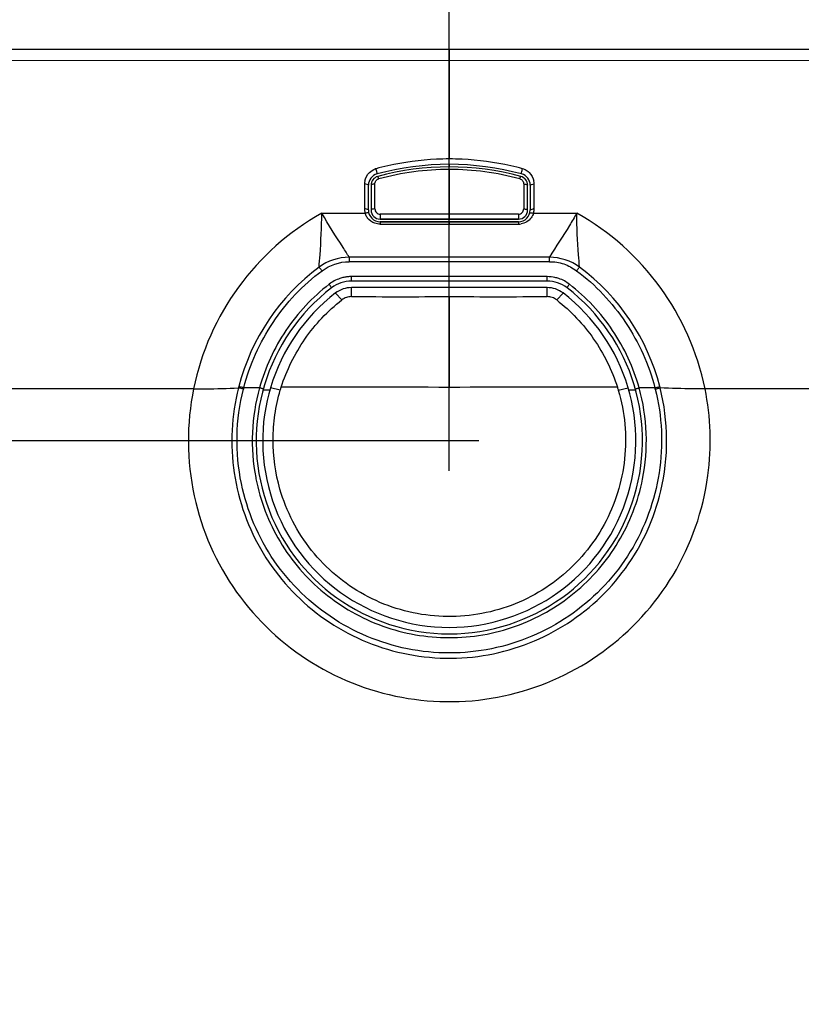
# Model space of a CAD drawing. Units: millimetres. Extents: x 0 to 594, y 0 to 420.
# Drawn here: x 210 to 228, y 210 to 232 of the extents above; entities that cross this region are included whole.
import ezdxf

# ---------------------------------------------------------------- set-up
doc = ezdxf.new("R2010")
doc.units = ezdxf.units.MM
doc.header["$LTSCALE"] = 32.67
doc.layers.get('0').update_dxf_attribs({"linetype": 'CONTINUOUS'})
doc.styles.get("Standard").update_dxf_attribs({"font": 'txt', "width": 0.5})
doc.dimstyles.new('DIMSTYLE_1', dxfattribs={"dimtxt": 3, "dimasz": 3.5, "dimexe": 0.18, "dimexo": 0.0625, "dimgap": 0.09, "dimtad": 1, "dimlfac": 3.333333, "dimdsep": 46, "dimtxsty": 'Standard', "dimblk": '_FILLED', "dimblk1": '_FILLED', "dimblk2": '_FILLED', "dimcen": 0.09, "dimclrt": 5, "dimadec": 0, "dimazin": 0, "dimtp": 0.5, "dimtm": 0.5, "dimtfac": 1, "dimtofl": 0, "dimtmove": 0, "dimatfit": 3, "dimldrblk": '_FILLED', "dimfxl": 1, "dimtolj": 1, "dimarcsym": 0})
doc.dimstyles.new('DIMSTYLE_3', dxfattribs={"dimtxt": 3, "dimasz": 3.5, "dimexe": 0.18, "dimexo": 0.0625, "dimgap": 0.09, "dimtad": 1, "dimlfac": 3.333333, "dimdsep": 46, "dimtxsty": 'Standard', "dimblk": '_FILLED', "dimblk1": '_FILLED', "dimblk2": '_FILLED', "dimcen": 0.09, "dimclrt": 5, "dimadec": 0, "dimazin": 0, "dimtp": 0.3, "dimtm": 0.3, "dimtfac": 1, "dimtofl": 0, "dimtmove": 0, "dimatfit": 3, "dimldrblk": '_FILLED', "dimfxl": 1, "dimtolj": 1, "dimarcsym": 0})
doc.dimstyles.new('DIMSTYLE_4', dxfattribs={"dimtxt": 3, "dimasz": 3.5, "dimexe": 0.18, "dimexo": 0.0625, "dimgap": 0.09, "dimtad": 1, "dimlfac": 3.333333, "dimdsep": 46, "dimtxsty": 'Standard', "dimblk": '_FILLED', "dimblk1": '_FILLED', "dimblk2": '_FILLED', "dimcen": 0.09, "dimclrt": 5, "dimadec": 0, "dimazin": 0, "dimtp": 0.8, "dimtm": 0.8, "dimtfac": 1, "dimtofl": 0, "dimtmove": 0, "dimatfit": 3, "dimldrblk": '_FILLED', "dimfxl": 1, "dimtolj": 1, "dimarcsym": 0})

# ---------------------------------------------------------------- blocks, each defined once
blk = doc.blocks.new('_FILLED')
at = {"color": 0, "linetype": 'ByBlock'}
blk.add_solid([(0, 0), (-1, 0.2143), (-1, -0.2143)], dxfattribs=at)
blk = doc.blocks.new('*D5')
at = {"color": 2, "linetype": 'Continuous'}
for p, q in [((170.355, 225.008), (170.354, 255.813)), ((269.956, 225.008), (269.955, 255.814)), ((170.354, 254.313), (220.155, 254.314)), ((269.955, 254.314), (220.155, 254.314))]:
    blk.add_line(p, q, dxfattribs=at)
at = {"color": 2, "linetype": 'Continuous', "xscale": 3.5, "yscale": 3.5, "zscale": 3.5}
for p, rotation in [((170.354, 254.313), 180.0008443936), ((269.955, 254.314), 0.0008443935999999999)]:
    blk.add_blockref('_FILLED', p, dxfattribs=dict(at, rotation=rotation))
at = {"color": 5, "linetype": 'Continuous', "insert": (216.405, 258.064), "char_height": 3, "width": 12, "attachment_point": 2, "line_spacing_factor": 0.9}
blk.add_mtext('332\\P[13.071]', dxfattribs=at)
blk = doc.blocks.new('*D31')
at = {"color": 2, "linetype": 'Continuous'}
for p, q in [((196.785, 209.847), (196.785, 241.829)), ((220.155, 222.119), (220.155, 241.829)), ((196.785, 240.329), (191.785, 240.329)), ((191.785, 240.329), (208.47, 240.329)), ((225.155, 240.329), (208.47, 240.329)), ((220.155, 240.329), (225.155, 240.329))]:
    blk.add_line(p, q, dxfattribs=at)
at = {"color": 2, "linetype": 'Continuous', "xscale": 3.5, "yscale": 3.5, "zscale": 3.5}
for p, rotation in [((196.785, 240.329), 5.552470000000001e-05), ((220.155, 240.329), 180.0000555247)]:
    blk.add_blockref('_FILLED', p, dxfattribs=dict(at, rotation=rotation))
at = {"color": 5, "linetype": 'Continuous', "insert": (206.22, 244.079), "char_height": 3, "width": 10.5, "attachment_point": 2, "line_spacing_factor": 0.9}
blk.add_mtext('77,9\\P[3.067]', dxfattribs=at)
blk = doc.blocks.new('*D32')
at = {"color": 2, "linetype": 'Continuous'}
for p, q in [((159.899, 231.808), (159.899, 250.427)), ((159.899, 250.427), (159.899, 227.308)), ((196.269, 231.808), (158.399, 231.808)), ((159.899, 217.808), (159.899, 227.308)), ((220.833, 222.808), (158.399, 222.808)), ((159.899, 222.808), (159.899, 217.808))]:
    blk.add_line(p, q, dxfattribs=at)
at = {"color": 2, "linetype": 'Continuous', "xscale": 3.5, "yscale": 3.5, "zscale": 3.5}
for p, rotation in [((159.899, 231.808), 270), ((159.899, 222.808), 90)]:
    blk.add_blockref('_FILLED', p, dxfattribs=dict(at, rotation=rotation))
at = {"color": 5, "linetype": 'Continuous', "insert": (156.149, 239.927), "char_height": 3, "width": 10.5, "attachment_point": 1, "rotation": 90, "line_spacing_factor": 0.9}
blk.add_mtext('30\\P[1.181]', dxfattribs=at)

msp = doc.modelspace()

# ---------------------------------------------------------------- linework, layer by layer
at = {"color": 7, "linetype": 'Continuous'}
for p, q in [((262.306, 231.8075), (178.006, 231.8075)), ((220.156, 231.8075), (220.156, 229.2915)), ((197.2608, 231.5677), (220.156, 231.5578)), ((220.156, 231.5578), (243.0512, 231.5677)), ((220.156, 229.1675), (220.156, 229.2915)), ((220.156, 229.1675), (220.156, 229.1075)), ((220.156, 229.0485), (220.156, 229.1075)), ((220.156, 229.0484), (220.156, 228.0214)), ((218.2059, 228.7153), (218.2059, 228.1416)), ((218.296, 228.1175), (218.296, 228.6863)), ((218.356, 228.6863), (218.356, 228.1175)), ((218.4459, 228.1422), (218.4459, 228.7149)), ((221.8662, 228.7149), (221.8662, 228.1422)), ((221.956, 228.1175), (221.956, 228.6863)), ((222.016, 228.6863), (222.016, 228.1175)), ((222.1062, 228.1416), (222.1062, 228.7153)), ((217.2243, 228.0425), (218.2195, 228.0425)), ((220.156, 228.0215), (218.5659, 228.0214)), ((218.5659, 228.0214), (218.566, 227.9075)), ((221.746, 227.9076), (218.566, 227.9076)), ((218.566, 227.9075), (221.746, 227.9075)), ((221.746, 227.8475), (218.566, 227.8475)), ((218.566, 227.8475), (221.746, 227.8475)), ((221.7462, 228.0215), (220.156, 228.0214)), ((220.156, 228.0215), (220.156, 227.9076)), ((220.156, 227.8475), (220.156, 227.9075)), ((220.156, 227.8475), (220.156, 227.7923)), ((221.7462, 228.0215), (221.746, 227.9075)), ((222.0926, 228.0425), (223.0877, 228.0425)), ((218.5659, 227.7923), (218.8261, 227.7922)), ((218.8261, 227.7922), (219.8862, 227.7922)), ((219.8862, 227.7922), (220.156, 227.7923)), ((220.156, 227.7923), (220.4258, 227.7922)), ((220.156, 226.4825), (220.156, 227.7922)), ((220.4258, 227.7922), (221.4859, 227.7922)), ((221.4859, 227.7922), (221.7462, 227.7923)), ((220.156, 226.9281), (217.8539, 226.9284)), ((220.156, 227.0336), (217.854, 227.034)), ((222.458, 227.034), (220.156, 227.0336)), ((222.4582, 226.9284), (220.156, 226.9281)), ((220.156, 226.5847), (217.9062, 226.5847)), ((222.4056, 226.4825), (217.9065, 226.4825)), ((222.4058, 226.5847), (220.156, 226.5847)), ((217.9058, 226.1243), (217.9065, 226.3327)), ((222.4056, 226.3325), (217.9065, 226.3325)), ((220.156, 226.1243), (220.156, 226.3327)), ((222.4062, 226.1243), (222.4056, 226.3327)), ((217.687, 226.0486), (217.5408, 226.208)), ((220.156, 226.1241), (220.156, 224.0343)), ((222.6249, 226.0485), (222.7712, 226.2079)), ((214.2772, 224.0075), (198.0611, 224.0075)), ((215.7917, 224.0275), (215.4305, 224.0275)), ((216.2706, 223.9704), (216.0423, 224.0278)), ((224.041, 223.9702), (224.2694, 224.0277)), ((224.8815, 224.0275), (224.5203, 224.0275)), ((242.2509, 224.0075), (226.0348, 224.0075)), ((216.0266, 223.9699), (215.8726, 223.9699)), ((224.4395, 223.9699), (224.2854, 223.9699))]:
    msp.add_line(p, q, dxfattribs=at)
for centre, radius, start, end in [((220.1549, 222.8885), 6.4027, 92.61029, 102.75404), ((220.1731, 222.4018), 6.8898, 90.14161, 92.57685), ((220.1401, 222.4317), 6.8598, 87.4263, 89.8672), ((220.157, 222.8885), 6.4028, 77.24919, 87.39363), ((218.5704, 228.7116), 0.3677, 105.53492, 108.46122), ((220.095, 223.149), 6.1354, 102.7457, 105.33993), ((220.156, 222.8075), 6.36, 74.86562, 105.13438), ((220.156, 222.8075), 6.3, 74.86562, 105.13438), ((220.1561, 222.8795), 6.1689, 90.00076, 105.23972), ((220.1559, 222.8796), 6.1689, 74.76019, 89.99929), ((220.2125, 223.1301), 6.1548, 74.66615, 77.25699), ((221.741, 228.7092), 0.3701, 65.04622, 74.46196), ((218.5659, 228.716), 0.3601, 169.80992, 180.10748), ((218.566, 228.6863), 0.27, 105.13438, 180), ((218.566, 228.6863), 0.21, 105.13438, 180), ((221.746, 228.6863), 0.21, 0, 74.86562), ((221.746, 228.6863), 0.27, 0, 74.86562), ((221.7457, 228.7158), 0.3605, 359.91846, 9.91984), ((218.5711, 228.1415), 0.3653, 179.98965, 193.00039), ((218.206, 227.8145), 0.3271, 85.78122, 90.02153), ((218.5248, 228.131), 0.3178, 193.03826, 195.86154), ((218.566, 228.1175), 0.27, 180, 270), ((218.566, 228.1175), 0.21, 180, 270), ((221.746, 228.1175), 0.27, 270, 360), ((221.746, 228.1175), 0.21, 270, 360), ((222.1061, 227.8142), 0.3274, 89.97889, 94.14675), ((221.7383, 228.1416), 0.3679, 357.3892, 359.99912), ((220.156, 222.8075), 6, 119.27713, 168.46375), ((218.3069, 227.713), 0.3409, 101.14575, 104.86212), ((218.5543, 228.1441), 0.3499, 196.88095, 201.93733), ((218.5512, 228.1427), 0.3465, 201.91474, 215.94254), ((222.0051, 227.713), 0.3409, 75.13914, 78.85482), ((220.156, 222.8075), 6, 11.53617, 60.72297), ((221.7474, 228.156), 0.3637, 269.79627, 279.22242), ((264.3478, 226.9013), 46.4939, 179.8368, 179.96657), ((175.973, 226.901), 46.4852, 0.0338, 0.16363), ((220.141, 222.8083), 4.9839, 126.70867, 165.51289), ((220.1699, 222.8076), 4.9852, 14.49243, 53.28562), ((217.9065, 225.7325), 0.75, 90, 127.56305), ((217.9128, 225.7259), 0.8596, 102.24382, 108.42927), ((217.9085, 225.7494), 0.8358, 96.18365, 102.30063), ((217.9005, 225.8245), 0.7602, 89.56509, 96.18846), ((222.4056, 225.7325), 0.75, 52.43695, 90), ((222.4029, 225.7399), 0.8452, 71.2078, 77.52197), ((220.156, 222.8075), 4.44, 127.56305, 52.43695), ((217.9065, 225.7325), 0.6, 90, 127.56339), ((222.4056, 225.7325), 0.6, 52.43659, 90.00001), ((220.156, 222.8075), 4.29, 127.5631, 52.4369), ((219.0314, 1050.5307), 824.4072, 269.9217701, 270.0781581), ((221.285, 1050.5316), 824.4081, 269.9215374, 270.0779254), ((220.1947, 222.7977), 5.0385, 165.54828, 165.90637), ((220.0092, 222.8462), 4.7287, 165.53375, 165.90594), ((217.9831, 16.7421), 207.3035, 89.399415, 90.467732), ((222.329, 16.7518), 207.2938, 89.532253, 90.600605), ((220.1786, 222.8142), 4.8569, 14.10303, 14.46554), ((220.1119, 222.7961), 5.0442, 14.09576, 14.45362), ((220.2193, 222.8252), 4.5948, 190.83763, 191.15822)]:
    msp.add_arc(centre, radius, start, end, dxfattribs=at)
for points in [[(218.2115, 228.7797), (218.2251, 228.855), (218.2651, 228.9293), (218.3211, 228.9816)], [(218.3211, 228.9816), (218.3587, 229.0167), (218.4051, 229.044), (218.454, 229.0603)], [(221.8971, 229.0448), (221.932, 229.0286), (221.9648, 229.0064), (221.9927, 228.9799)], [(221.9927, 228.9799), (222.0481, 228.9274), (222.0877, 228.8531), (222.1008, 228.7779)], [(222.0929, 228.0442), (222.1004, 228.0704), (222.1046, 228.0976), (222.1058, 228.1248)], [(218.4475, 227.8114), (218.3785, 227.8344), (218.3135, 227.8805), (218.2707, 227.9394)], [(222.0396, 227.9369), (221.9855, 227.8639), (221.8954, 227.8114), (221.8057, 227.7969)], [(222.0925, 228.0425), (222.0811, 228.0048), (222.063, 227.9686), (222.0396, 227.9369)], [(218.5659, 227.7922), (218.5259, 227.792), (218.4854, 227.7987), (218.4475, 227.8114)], [(217.854, 227.0338), (217.611, 227.029), (217.3604, 226.9442), (217.1619, 226.8038)], [(217.231, 226.7184), (217.4069, 226.849), (217.6348, 226.9305), (217.8539, 226.9284)], [(223.1502, 226.8038), (222.9518, 226.9444), (222.7011, 227.0282), (222.458, 227.0338)], [(217.641, 226.5414), (217.5525, 226.5119), (217.4681, 226.4665), (217.3941, 226.4096)], [(222.5856, 226.5651), (222.5267, 226.5781), (222.4661, 226.5849), (222.4058, 226.5847)], [(222.918, 226.4096), (222.8454, 226.4658), (222.7622, 226.5104), (222.6752, 226.54)], [(215.3768, 221.8236), (215.2303, 222.5335), (215.2416, 223.2959), (215.4229, 223.9977)], [(216.2709, 223.9703), (216.2776, 223.9931), (216.2837, 224.0161), (216.2908, 224.0388)], [(224.0212, 224.0388), (224.0283, 224.0161), (224.0345, 223.9931), (224.0411, 223.9703)], [(225.021, 221.6561), (225.2028, 222.4244), (225.1971, 223.259), (225.0042, 224.0246)], [(226.1016, 222.01), (226.1894, 222.6704), (226.168, 223.3547), (226.0348, 224.0075)]]:
    msp.add_open_spline(points, degree=3, dxfattribs=at)
for points, knots in [([(218.4955, 228.9469), (218.4991, 228.9479), (218.4944, 228.9669), (218.492, 229), (218.48, 229.0395), (218.4719, 229.0658)], [0, 0, 0, 0, 0.0902063, 0.3227848, 1, 1, 1, 1]), ([(221.8165, 228.9469), (221.813, 228.9479), (221.8176, 228.9669), (221.82, 229), (221.832, 229.0395), (221.8401, 229.0658)], [0, 0, 0, 0, 0.090212, 0.3227885, 1, 1, 1, 1]), ([(218.4459, 228.7149), (218.4459, 228.7405), (218.463, 228.7935), (218.5095, 228.8247), (218.5345, 228.8315)], [0, 0, 0, 0, 0.4961349, 1, 1, 1, 1]), ([(218.5346, 228.8315), (218.532, 228.8398), (218.5275, 228.854), (218.5217, 228.8702), (218.5177, 228.8797), (218.5152, 228.8847), (218.5135, 228.8876), (218.5118, 228.8892), (218.5112, 228.889)], [0, 0, 0, 0, 0.414595, 0.7133212, 0.8232219, 0.9113858, 0.9710348, 1, 1, 1, 1]), ([(221.7775, 228.8315), (221.7801, 228.8401), (221.7847, 228.8547), (221.7908, 228.8712), (221.7948, 228.8806), (221.7971, 228.8851), (221.7987, 228.8878), (221.8003, 228.8892), (221.8008, 228.889)], [0, 0, 0, 0, 0.4289456, 0.7352939, 0.8389069, 0.9177031, 0.9724925, 1, 1, 1, 1]), ([(221.7775, 228.8315), (221.8025, 228.8247), (221.849, 228.7935), (221.8662, 228.7405), (221.8662, 228.7149)], [0, 0, 0, 0, 0.5031099, 1, 1, 1, 1]), ([(218.296, 228.6863), (218.296, 228.6975), (218.2552, 228.7136), (218.2273, 228.7153), (218.2059, 228.7153)], [0, 0, 0, 0, 0.342054, 1, 1, 1, 1]), ([(218.4459, 228.7149), (218.4337, 228.7149), (218.4123, 228.7135), (218.3876, 228.7087), (218.3724, 228.703), (218.3624, 228.6978), (218.356, 228.6909), (218.356, 228.6863)], [0, 0, 0, 0, 0.3690634, 0.6509135, 0.7615352, 0.8595465, 1, 1, 1, 1]), ([(221.8662, 228.7149), (221.8783, 228.7149), (221.8998, 228.7135), (221.9244, 228.7087), (221.9397, 228.703), (221.9496, 228.6978), (221.956, 228.6909), (221.956, 228.6863)], [0, 0, 0, 0, 0.3690584, 0.6509112, 0.7615314, 0.8595437, 1, 1, 1, 1]), ([(222.016, 228.6863), (222.016, 228.6975), (222.0568, 228.7136), (222.0847, 228.7153), (222.1062, 228.7153)], [0, 0, 0, 0, 0.3418291, 1, 1, 1, 1]), ([(218.296, 228.1175), (218.296, 228.1253), (218.2664, 228.1373), (218.2461, 228.1395), (218.23, 228.1407)], [0, 0, 0, 0, 0.3256962, 1, 1, 1, 1]), ([(218.4459, 228.1422), (218.4333, 228.1422), (218.4113, 228.141), (218.3863, 228.1366), (218.3713, 228.1315), (218.3623, 228.1273), (218.356, 228.1216), (218.356, 228.1175)], [0, 0, 0, 0, 0.387752, 0.6810668, 0.7856146, 0.8749038, 1, 1, 1, 1]), ([(218.4459, 228.1422), (218.4458, 228.1268), (218.4519, 228.0956), (218.4779, 228.0555), (218.5179, 228.028), (218.5499, 228.0214), (218.5659, 228.0214)], [0, 0, 0, 0, 0.245604, 0.4938655, 0.745657, 1, 1, 1, 1]), ([(221.7462, 228.0214), (221.7621, 228.0214), (221.7941, 228.028), (221.8341, 228.0554), (221.8602, 228.0956), (221.8662, 228.1268), (221.8662, 228.1422)], [0, 0, 0, 0, 0.2541837, 0.5059732, 0.7542367, 1, 1, 1, 1]), ([(221.8662, 228.1422), (221.8787, 228.1422), (221.9007, 228.141), (221.9257, 228.1366), (221.9407, 228.1315), (221.9497, 228.1273), (221.956, 228.1216), (221.956, 228.1175)], [0, 0, 0, 0, 0.3877429, 0.6810483, 0.7855963, 0.8748873, 1, 1, 1, 1]), ([(222.016, 228.1175), (222.016, 228.1254), (222.0459, 228.1373), (222.0662, 228.1395), (222.0824, 228.1407)], [0, 0, 0, 0, 0.3259621, 1, 1, 1, 1]), ([(217.1619, 226.8038), (217.1698, 226.8971), (217.2009, 227.3094), (217.2234, 227.7227), (217.2243, 228.0425)], [0, 0, 0, 0, 0.226403, 1, 1, 1, 1]), ([(217.854, 227.0338), (217.807, 227.1077), (217.5951, 227.4426), (217.3823, 227.7772), (217.2243, 228.0425)], [0, 0, 0, 0, 0.2209478, 1, 1, 1, 1]), ([(218.3063, 228.0439), (218.3043, 228.0508), (218.2744, 228.0534), (218.2559, 228.0504), (218.241, 228.0475)], [0, 0, 0, 0, 0.3211017, 1, 1, 1, 1]), ([(218.566, 227.8475), (218.5647, 227.8474), (218.5677, 227.8394), (218.5634, 227.8253), (218.5659, 227.8057), (218.5659, 227.7923)], [0, 0, 0, 0, 0.0698257, 0.272756, 1, 1, 1, 1]), ([(221.746, 227.8475), (221.7473, 227.8474), (221.7444, 227.8394), (221.7487, 227.8254), (221.7461, 227.8057), (221.7462, 227.7923)], [0, 0, 0, 0, 0.069768, 0.2726897, 1, 1, 1, 1]), ([(222.0058, 228.0439), (222.0077, 228.0508), (222.0376, 228.0534), (222.0561, 228.0504), (222.071, 228.0475)], [0, 0, 0, 0, 0.3211054, 1, 1, 1, 1]), ([(223.0877, 228.0425), (223.0322, 227.9489), (222.8277, 227.6093), (222.6125, 227.2763), (222.458, 227.0338)], [0, 0, 0, 0, 0.2746505, 1, 1, 1, 1]), ([(223.1502, 226.8038), (223.1432, 226.8971), (223.1112, 227.3093), (223.0848, 227.7226), (223.0877, 228.0425)], [0, 0, 0, 0, 0.2263039, 1, 1, 1, 1]), ([(222.4581, 226.9284), (222.5693, 226.9286), (222.7936, 226.8937), (222.9922, 226.7849), (223.0811, 226.7184)], [0, 0, 0, 0, 0.5004568, 1, 1, 1, 1]), ([(215.4305, 224.0275), (215.5686, 224.5575), (216.0262, 225.5757), (216.7897, 226.3953), (217.231, 226.7184)], [0, 0, 0, 0, 0.5003945, 1, 1, 1, 1]), ([(217.231, 226.7184), (217.2248, 226.7266), (217.2025, 226.7556), (217.1794, 226.7841), (217.1619, 226.8038)], [0, 0, 0, 0, 0.2789328, 1, 1, 1, 1]), ([(223.0811, 226.7184), (223.0873, 226.7265), (223.1096, 226.7556), (223.1326, 226.7841), (223.1502, 226.8038)], [0, 0, 0, 0, 0.2789493, 1, 1, 1, 1]), ([(223.0811, 226.7184), (223.5237, 226.3973), (224.2813, 225.5732), (224.7486, 224.5588), (224.8815, 224.0275)], [0, 0, 0, 0, 0.4995952, 1, 1, 1, 1]), ([(217.9065, 226.4825), (217.9038, 226.4825), (217.9099, 226.4991), (217.9043, 226.5149), (217.907, 226.549), (217.9062, 226.5721), (217.9062, 226.5847)], [0, 0, 0, 0, 0.0789838, 0.3011406, 0.6284701, 1, 1, 1, 1]), ([(222.4056, 226.4825), (222.4083, 226.4825), (222.4022, 226.4991), (222.4077, 226.5149), (222.4051, 226.549), (222.4058, 226.5721), (222.4058, 226.5847)], [0, 0, 0, 0, 0.0791873, 0.301556, 0.6287035, 1, 1, 1, 1]), ([(217.3941, 226.4096), (217.0103, 226.114), (216.3343, 225.3923), (215.9235, 224.4942), (215.7917, 224.0275)], [0, 0, 0, 0, 0.4997484, 1, 1, 1, 1]), ([(217.4493, 226.327), (217.4514, 226.3287), (217.4418, 226.3406), (217.4302, 226.3648), (217.4083, 226.3913), (217.3941, 226.4096)], [0, 0, 0, 0, 0.0825705, 0.3030588, 1, 1, 1, 1]), ([(222.8627, 226.327), (222.8606, 226.3286), (222.8702, 226.3405), (222.8818, 226.3648), (222.9037, 226.3913), (222.918, 226.4096)], [0, 0, 0, 0, 0.0824002, 0.3029254, 1, 1, 1, 1]), ([(224.5203, 224.0275), (224.3888, 224.4942), (223.9775, 225.3922), (223.3019, 226.1142), (222.918, 226.4096)], [0, 0, 0, 0, 0.5002524, 1, 1, 1, 1]), ([(216.2908, 224.0388), (216.3527, 224.2363), (216.5112, 224.6207), (216.8249, 225.1584), (217.2166, 225.6425), (217.524, 225.9217), (217.6871, 226.0485)], [0, 0, 0, 0, 0.2502259, 0.5003222, 0.7502093, 1, 1, 1, 1]), ([(217.9058, 226.124), (217.8667, 226.124), (217.7878, 226.1111), (217.7179, 226.0725), (217.687, 226.0486)], [0, 0, 0, 0, 0.5003068, 1, 1, 1, 1]), ([(222.625, 226.0486), (222.5941, 226.0726), (222.5242, 226.1112), (222.4454, 226.124), (222.4062, 226.124)], [0, 0, 0, 0, 0.4996543, 1, 1, 1, 1]), ([(222.625, 226.0486), (222.788, 225.9216), (223.0954, 225.6424), (223.4872, 225.1585), (223.8008, 224.6207), (223.9593, 224.2363), (224.0212, 224.0388)], [0, 0, 0, 0, 0.2497936, 0.49968, 0.7497743, 1, 1, 1, 1]), ([(214.2772, 224.0075), (214.1128, 223.2018), (214.1217, 221.5186), (215.1259, 219.2473), (216.9101, 217.5729), (219.1796, 216.7292), (221.5925, 216.819), (223.7927, 217.8381), (225.4487, 219.6438), (225.9949, 221.2081), (226.1016, 222.01)], [0, 0, 0, 0, 0.1289772, 0.2552833, 0.3794495, 0.5026336, 0.6253496, 0.748497, 0.8731104, 1, 1, 1, 1]), ([(214.2772, 224.0074), (214.3683, 224.006), (214.7119, 224.0032), (215.0557, 224.0109), (215.3078, 224.0246)], [0, 0, 0, 0, 0.2651212, 1, 1, 1, 1]), ([(215.3078, 224.0246), (215.1485, 223.3913), (215.082, 222.0465), (215.7634, 220.1571), (217.1185, 218.67), (218.9422, 217.8226), (220.951, 217.7362), (222.837, 218.4334), (224.3129, 219.7952), (224.8706, 221.0206), (225.021, 221.6561)], [0, 0, 0, 0, 0.124988, 0.2499873, 0.3750403, 0.5000659, 0.6250842, 0.7500413, 0.8750142, 1, 1, 1, 1]), ([(215.4229, 223.9977), (215.4125, 224.0003), (215.3742, 224.0097), (215.3358, 224.0187), (215.3078, 224.0246)], [0, 0, 0, 0, 0.2729232, 1, 1, 1, 1]), ([(215.4305, 224.0275), (215.4201, 224.0301), (215.3819, 224.0398), (215.3436, 224.049), (215.3156, 224.0551)], [0, 0, 0, 0, 0.2729433, 1, 1, 1, 1]), ([(224.8891, 223.9977), (225.0507, 223.3755), (225.0937, 222.3752), (224.7666, 221.1229), (224.2082, 219.9519), (223.0783, 218.7412), (221.5704, 218.0581), (220.2819, 217.8977), (218.9877, 217.993), (217.4442, 218.5949), (216.0245, 219.9726), (215.5068, 221.1939), (215.3768, 221.8236)], [0, 0, 0, 0, 0.1247612, 0.1874506, 0.2501797, 0.3750265, 0.4999281, 0.5627305, 0.6255241, 0.7503838, 0.8751994, 1, 1, 1, 1]), ([(215.7917, 224.0275), (215.6998, 223.6929), (215.5878, 223.0012), (215.6412, 222.3021), (215.7064, 221.9613)], [0, 0, 0, 0, 0.5000011, 1, 1, 1, 1]), ([(215.879, 223.9993), (215.8796, 224.0016), (215.8653, 224.0031), (215.8526, 224.0108), (215.8229, 224.0182), (215.8029, 224.0244), (215.7917, 224.0275)], [0, 0, 0, 0, 0.0780194, 0.2950471, 0.6198644, 1, 1, 1, 1]), ([(224.433, 223.9993), (224.4323, 224.0016), (224.4467, 224.0031), (224.4594, 224.0108), (224.4891, 224.0182), (224.5091, 224.0244), (224.5203, 224.0275)], [0, 0, 0, 0, 0.0779702, 0.2950177, 0.6198755, 1, 1, 1, 1]), ([(224.5992, 221.9281), (224.668, 222.2739), (224.7261, 222.9841), (224.614, 223.6876), (224.5203, 224.0275)], [0, 0, 0, 0, 0.5000028, 1, 1, 1, 1]), ([(224.8815, 224.0275), (224.892, 224.0301), (224.9301, 224.0398), (224.9685, 224.049), (224.9965, 224.0551)], [0, 0, 0, 0, 0.2729447, 1, 1, 1, 1]), ([(224.8891, 223.9977), (224.8996, 224.0003), (224.9378, 224.0097), (224.9762, 224.0187), (225.0042, 224.0246)], [0, 0, 0, 0, 0.2729256, 1, 1, 1, 1]), ([(226.0348, 224.0074), (225.9437, 224.006), (225.6001, 224.0032), (225.2564, 224.0109), (225.0042, 224.0246)], [0, 0, 0, 0, 0.2651213, 1, 1, 1, 1]), ([(216.2635, 221.6945), (216.1575, 222.0627), (216.0783, 222.6425), (216.1331, 223.4094), (216.2164, 223.7861), (216.2709, 223.9703)], [0, 0, 0, 0, 0.4993915, 0.749697, 1, 1, 1, 1]), ([(224.0411, 223.9703), (224.1165, 223.7159), (224.2171, 223.1908), (224.2096, 222.3903), (224.0496, 221.6055), (223.7371, 220.8678), (223.2869, 220.2052), (222.7158, 219.643), (222.0454, 219.2038), (221.3021, 218.9038), (220.5144, 218.7553), (219.7128, 218.7636), (218.9284, 218.9287), (218.1915, 219.244), (217.5304, 219.6971), (216.9713, 220.2713), (216.535, 220.9428), (216.337, 221.4396), (216.2635, 221.6945)], [0, 0, 0, 0, 0.0624691, 0.124942, 0.187411, 0.2498921, 0.3123849, 0.3748869, 0.4373994, 0.4999191, 0.5624444, 0.6249716, 0.6874966, 0.7500154, 0.8125266, 0.8750274, 0.9375179, 1, 1, 1, 1]), ([(215.7113, 221.9361), (215.8113, 221.4293), (216.1883, 220.4414), (217.2193, 219.2443), (218.5939, 218.4623), (220.1519, 218.1903), (221.7103, 218.4595), (223.0864, 219.239), (224.1194, 220.4343), (224.4984, 221.4215), (224.5992, 221.9281)], [0, 0, 0, 0, 0.1249488, 0.2499393, 0.3749594, 0.4999999, 0.6250385, 0.7500569, 0.8750471, 1, 1, 1, 1])]:
    msp.add_open_spline(points, degree=3, knots=knots, dxfattribs=at)

# ---------------------------------------------------------------- dimensions: what is measured, and where the dimension line sits
at = {"color": 2, "linetype": 'Continuous'}
for base, p1, p2, angle, dimstyle, picture, middle in [((269.9552, 254.3145), (170.3547, 225.0075), (269.9557, 225.0075), 0.00084, 'DIMSTYLE_4', '*D5', (218.2798, 254.3138)), ((159.8987, 222.8075), (196.2688, 231.8075), (220.8328, 222.8075), 270, 'DIMSTYLE_3', '*D32', (159.8987, 245.177)), ((196.7853, 240.3286), (220.1553, 222.119), (196.7853, 209.8472), 180.00006, 'DIMSTYLE_1', '*D31', (206.5953, 240.3286))]:
    dim = msp.add_linear_dim(base=base, p1=p1, p2=p2, angle=angle, dimstyle=dimstyle, dxfattribs=at)
    dim.commit()
    dim.dimension.update_dxf_attribs({"geometry": picture, "text_midpoint": middle, "dimtype": 160})

doc.saveas('drawing.dxf')
